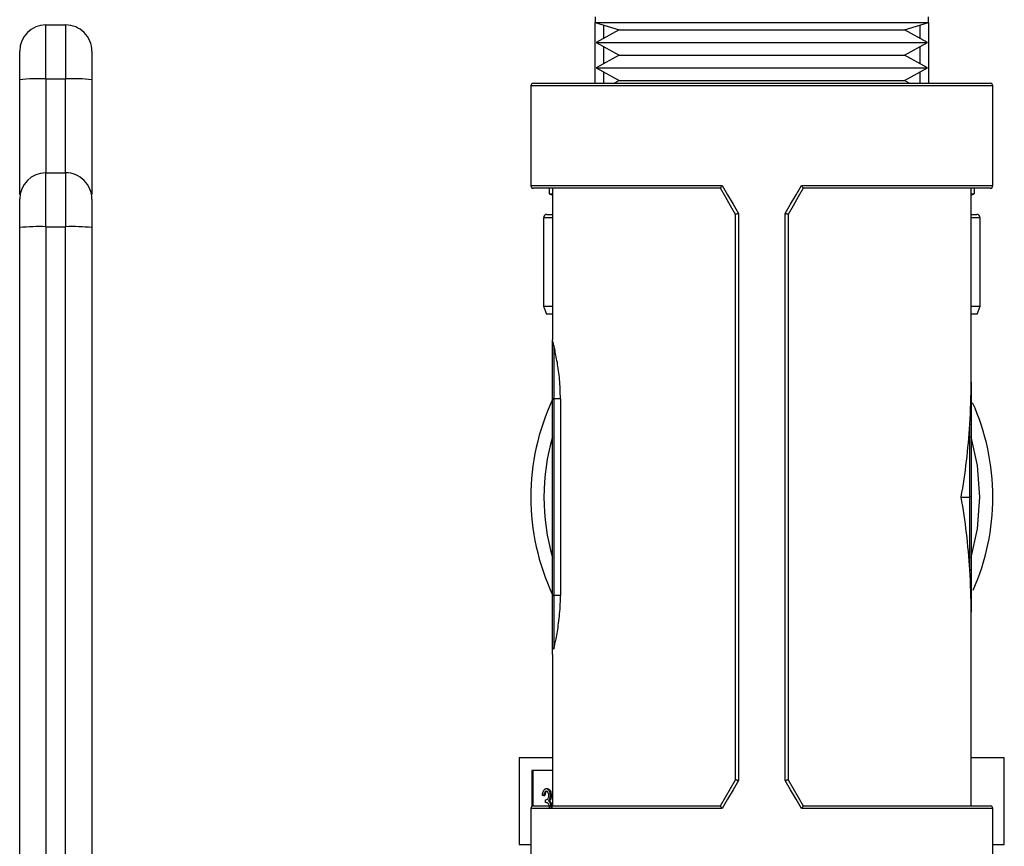
# Model space of a CAD drawing. Extents: x 0.4 to 10.6, y 0.4 to 8.1.
# Drawn here: x 2.7 to 2.8, y 3.3 to 3.4 of the extents above; entities that cross this region are included whole.
import ezdxf

# ---------------------------------------------------------------- set-up
doc = ezdxf.new("R2010")
doc.units = 0
doc.linetypes.add('SLD-SOLID', pattern=[0])
doc.layers.get('0').update_dxf_attribs({"linetype": 'CONTINUOUS'})

msp = doc.modelspace()

# ---------------------------------------------------------------- linework, layer by layer
at = {"color": 7, "linetype": 'SLD-SOLID'}
for p, q in [((2.706171244600256, 3.388269903510031), (2.706171244600256, 3.39562165858193)), ((2.706171244600256, 3.39562165858193), (2.708855480258404, 3.39562165858193)), ((2.708855480258404, 3.39562165858193), (2.708855480258404, 3.388269903510031)), ((2.78106381943484, 3.396723992514341), (2.78106381943484, 3.395949068132999)), ((2.78106381943484, 3.395949068132999), (2.784338234941846, 3.394964172843927)), ((2.78106381943484, 3.387658123910695), (2.78106381943484, 3.395949068132999)), ((2.78106381943484, 3.395949068132999), (2.826518387673123, 3.395949068132999)), ((2.823243918833399, 3.394964172843927), (2.826518387673123, 3.395949068132999)), ((2.826518387673123, 3.395949068132999), (2.826518387673123, 3.396723992514341)), ((2.826518387673123, 3.395949068132999), (2.826518387673123, 3.387658123910695)), ((2.784338234941846, 3.394964172843927), (2.78119875120943, 3.393227659570944)), ((2.784338234941846, 3.394964172843927), (2.823234265611581, 3.394964172843927)), ((2.823234265611581, 3.394964172843927), (2.823243918833399, 3.394964172843927)), ((2.826383455898533, 3.393227659570944), (2.823243918833399, 3.394964172843927)), ((2.78119875120943, 3.393227659570944), (2.784338234941846, 3.391491199630677)), ((2.78119875120943, 3.393227659570944), (2.826372256027915, 3.393227659570944)), ((2.823243918833399, 3.391491199630677), (2.826383455898533, 3.393227659570944)), ((2.826372256027915, 3.393227659570944), (2.826383455898533, 3.393227659570944)), ((2.784338234941846, 3.391491199630677), (2.78119875120943, 3.389754686357693)), ((2.784338234941846, 3.391491199630677), (2.823234265611581, 3.391491199630677)), ((2.823234265611581, 3.391491199630677), (2.823243918833399, 3.391491199630677)), ((2.826383455898533, 3.389754686357693), (2.823243918833399, 3.391491199630677)), ((2.78119875120943, 3.389754686357693), (2.784338234941846, 3.388018226417426)), ((2.78119875120943, 3.389754686357693), (2.826372256027915, 3.389754686357693)), ((2.823243918833399, 3.388018226417426), (2.826383455898533, 3.389754686357693)), ((2.826372256027915, 3.389754686357693), (2.826383455898533, 3.389754686357693)), ((2.702592085947002, 3.372491739114066), (2.702592085947002, 3.388150438223438)), ((2.706171244600256, 3.388269903510031), (2.708855480258404, 3.388269903510031)), ((2.712434638911657, 3.388150438223438), (2.712434638911657, 3.372491739114066)), ((2.772652929931487, 3.387658123910695), (2.834929277176476, 3.387658123910695)), ((2.784338234941846, 3.388018226417426), (2.783687255795346, 3.387658123910695)), ((2.784338234941846, 3.388018226417426), (2.823234265611581, 3.388018226417426)), ((2.823234265611581, 3.388018226417426), (2.823243918833399, 3.388018226417426)), ((2.8238948979799, 3.387658123910695), (2.823243918833399, 3.388018226417426)), ((2.772295067398879, 3.387300208045369), (2.772295067398879, 3.373699671826591)), ((2.835287193041802, 3.373699671826591), (2.835287193041802, 3.387300208045369)), ((2.706171244600256, 3.368092749931565), (2.706171244600256, 3.375444451670745)), ((2.706171244600256, 3.375444451670745), (2.708855480258404, 3.375444451670745)), ((2.708855480258404, 3.375444451670745), (2.708855480258404, 3.368092749931565)), ((2.798146288763364, 3.373341755961266), (2.772652929931487, 3.373341755961266)), ((2.774813864968181, 3.373341755961266), (2.774813864968181, 3.372562351631677)), ((2.775247779955559, 3.373341755961266), (2.775247779955559, 3.352667808121808)), ((2.798145648770757, 3.373341755961266), (2.798146288763364, 3.373341755961266)), ((2.809435971677317, 3.373341755961266), (2.809436611669924, 3.373341755961266)), ((2.834929277176476, 3.373341755961266), (2.809435971677317, 3.373341755961266)), ((2.832334427152405, 3.34688211495863), (2.832334427152405, 3.373341755961266)), ((2.832768395472499, 3.373341755961266), (2.832768395472499, 3.372562351631677)), ((2.774813864968181, 3.372562351631677), (2.775247779955559, 3.372562351631677)), ((2.774813864968181, 3.372562351631677), (2.775247779955559, 3.372404433455962)), ((2.832334427152405, 3.372562351631677), (2.832768395472499, 3.372562351631677)), ((2.832334427152405, 3.372404433455962), (2.832768395472499, 3.372562351631677)), ((2.77401835415799, 3.369317055788279), (2.77401835415799, 3.35727159493847)), ((2.774472962239652, 3.369771610537223), (2.775247779955559, 3.369771610537223)), ((2.800211971567087, 3.292632981649247), (2.800211971567087, 3.369762757306163)), ((2.800614313585864, 3.36988254258906), (2.800614313585864, 3.29251319636635)), ((2.806967946854817, 3.29251319636635), (2.806967946854817, 3.36988254258906)), ((2.80737018220816, 3.369762757306163), (2.80737018220816, 3.292632981649247)), ((2.832334427152405, 3.369771610537223), (2.833109298201029, 3.369771610537223)), ((2.833563852949973, 3.35727159493847), (2.833563852949973, 3.369317055788279)), ((2.706171244600256, 3.368092749931565), (2.706171244600256, 3.263059003290368)), ((2.706171244600256, 3.368092749931565), (2.708855480258404, 3.368092749931565)), ((2.708855480258404, 3.263059136622162), (2.708855480258404, 3.368092749931565)), ((2.77401835415799, 3.35727159493847), (2.77443200271282, 3.356135234732467)), ((2.77401835415799, 3.35727159493847), (2.775247779955559, 3.35727159493847)), ((2.832334427152405, 3.35727159493847), (2.833563852949973, 3.35727159493847)), ((2.833150257727861, 3.356135234732467), (2.833563852949973, 3.35727159493847)), ((2.775247779955559, 3.356135234732467), (2.77443200271282, 3.356135234732467)), ((2.833150257727861, 3.356135234732467), (2.832334427152405, 3.356135234732467)), ((2.775247779955559, 3.344621714404303), (2.775247779955559, 3.351727338986188)), ((2.77542676455458, 3.351888883786676), (2.77542676455458, 3.34462176773702)), ((2.775247779955559, 3.317778504499354), (2.775247779955559, 3.344621714404303)), ((2.77542676455458, 3.34462176773702), (2.77542676455458, 3.317778557832072)), ((2.776328300806622, 3.34462176773702), (2.77542676455458, 3.34462176773702)), ((2.776328326470224, 3.344621777501718), (2.776330489646036, 3.317778541345799)), ((2.832155442553383, 3.331197869477705), (2.832155442553383, 3.341137914649455)), ((2.832334427152405, 3.341051035653088), (2.832334427152405, 3.331197869477705)), ((2.830971882892633, 3.331197869477705), (2.832155442553383, 3.331197869477705)), ((2.832155442553383, 3.321257824305956), (2.832155442553383, 3.331197869477705)), ((2.832334427152405, 3.331197869477705), (2.832155442553383, 3.331197869477705)), ((2.832334427152405, 3.331197869477705), (2.832334427152405, 3.321344703302321)), ((2.775247779955559, 3.310664826677168), (2.775247779955559, 3.317778504499354)), ((2.77542676455458, 3.317778557832072), (2.77542676455458, 3.310503228543963)), ((2.776330540780746, 3.317778557832072), (2.77542676455458, 3.317778557832072)), ((2.832334427152405, 3.289053982994145), (2.832334427152405, 3.315513623996781)), ((2.775247779955559, 3.309727664170015), (2.775247779955559, 3.289053982994145)), ((2.775247779955559, 3.295621640457338), (2.770724632207347, 3.295621640457338)), ((2.770724632207347, 3.295621640457338), (2.770724632207347, 3.283803430315644)), ((2.836857521567899, 3.295621640457338), (2.832334427152405, 3.295621640457338)), ((2.836857521567899, 3.283803430315644), (2.836857521567899, 3.295621640457338)), ((2.775247779955559, 3.293891207114119), (2.772428932519125, 3.293891207114119)), ((2.772428932519125, 3.293891207114119), (2.772428932519125, 3.288975210570797)), ((2.772583917395393, 3.293891207114119), (2.772583917395393, 3.289047263071774)), ((2.774400323078786, 3.291423235624336), (2.774555307955054, 3.291423235624336)), ((2.774028274043395, 3.290505486226255), (2.7738676358991, 3.290505486226255)), ((2.774028274043395, 3.290505486226255), (2.774183258919663, 3.290505486226255)), ((2.774303577529732, 3.289541870691358), (2.774303577529732, 3.289908959784047)), ((2.774714026121528, 3.289756961539943), (2.774869010997796, 3.289756961539943)), ((2.774922983707632, 3.290493326366727), (2.7750779685839, 3.290493326366727)), ((2.772295067398879, 3.288696067128819), (2.772295067398879, 3.275095530910041)), ((2.772652929931487, 3.289053982994145), (2.798146288763364, 3.289053982994145)), ((2.774907943881374, 3.289451578401089), (2.775062928757642, 3.289451578401089)), ((2.77522388689824, 3.289053982994145), (2.775247779955559, 3.289187421452652)), ((2.798146288763364, 3.289053982994145), (2.798145648770757, 3.289053982994145)), ((2.809436611669924, 3.289053982994145), (2.809435971677317, 3.289053982994145)), ((2.809435971677317, 3.289053982994145), (2.834929277176476, 3.289053982994145)), ((2.835287193041802, 3.275095530910041), (2.835287193041802, 3.288696067128819)), ((2.770724632207347, 3.283803430315644), (2.772295067398879, 3.283803430315644)), ((2.835287193041802, 3.283803430315644), (2.836857521567899, 3.283803430315644))]:
    msp.add_line(p, q, dxfattribs=at)
at = {"color": 8, "linetype": 'SLD-SOLID'}
for p, q in [((2.782200232973561, 3.395607258748278), (2.782200232973561, 3.393781573172086)), ((2.82538202746712, 3.393781573172086), (2.82538202746712, 3.395607258748278)), ((2.782200232973561, 3.3926737459698), (2.782200232973561, 3.390308599958836)), ((2.82538202746712, 3.390308599958836), (2.82538202746712, 3.3926737459698)), ((2.782200232973561, 3.389200772756551), (2.782200232973561, 3.387658123910695)), ((2.82538202746712, 3.387658123910695), (2.82538202746712, 3.389200772756551)), ((2.706171244600256, 3.388269903510031), (2.706171244600256, 3.375444451670745)), ((2.708855480258404, 3.375444451670745), (2.708855480258404, 3.388269903510031)), ((2.835287193041802, 3.387300208045369), (2.772295067398879, 3.387300208045369)), ((2.772295067398879, 3.373699671826591), (2.798378712745049, 3.373699671826591)), ((2.809203547695632, 3.373699671826591), (2.835287193041802, 3.373699671826591)), ((2.775247779955559, 3.369317055788279), (2.77401835415799, 3.369317055788279)), ((2.833563852949973, 3.369317055788279), (2.832334427152405, 3.369317055788279)), ((2.798378712745049, 3.288696067128819), (2.772295067398879, 3.288696067128819)), ((2.835287193041802, 3.288696067128819), (2.809203547695632, 3.288696067128819))]:
    msp.add_line(p, q, dxfattribs=at)
at = {"color": 7, "linetype": 'SLD-SOLID', "flags": 128}
for points in [[(2.800211971567087, 3.369762650640729), (2.799521099548099, 3.370959276817201), (2.798832254172366, 3.372152489699771), (2.798145648770757, 3.373341755961266)], [(2.798378712745049, 3.373699671826591), (2.799121317499749, 3.372431579809032), (2.799866695555744, 3.371158954510507), (2.800614313585864, 3.36988254258906)], [(2.806967946854817, 3.36988254258906), (2.807715564884936, 3.371158954510507), (2.808460836275497, 3.372431579809032), (2.809203547695632, 3.373699671826591)], [(2.809436611669924, 3.373341755961266), (2.808750006268315, 3.372152489699771), (2.808061054227147, 3.370959276817201), (2.80737018220816, 3.369762650640729)], [(2.798145648770757, 3.289053982994145), (2.798832254172366, 3.290243249255639), (2.799521099548099, 3.291436462138209), (2.800211971567087, 3.292633088314681)], [(2.800614313585864, 3.29251319636635), (2.799866695555744, 3.291236784444903), (2.799121317499749, 3.289964159146379), (2.798378712745049, 3.288696067128819)], [(2.809203547695632, 3.288696067128819), (2.808460836275497, 3.289964159146379), (2.807715564884936, 3.291236784444903), (2.806967946854817, 3.29251319636635)], [(2.80737018220816, 3.292633088314681), (2.808061054227147, 3.291436462138209), (2.808750006268315, 3.290243249255639), (2.809436611669924, 3.289053982994145)]]:
    msp.add_lwpolyline(points, dxfattribs=at)
at = {"color": 8, "linetype": 'SLD-SOLID', "flags": 128}
for points in [[(2.833497613715175, 3.331197869477705), (2.833181030705702, 3.335523152844996), (2.832334427152405, 3.339429294387582)], [(2.832334427152405, 3.322966444567828), (2.833181030705702, 3.326872586110414), (2.833497613715175, 3.331197869477705)]]:
    msp.add_lwpolyline(points, dxfattribs=at)
at = {"color": 7, "linetype": 'SLD-SOLID'}
for centre, radius, start, end in [((2.706171208875645, 3.392042536792235), 0.003579098067287401, 90, 180), ((2.70885553242611, 3.392042536792235), 0.003579098067287402, 359.9999984535276, 90), ((2.705276909820591, 3.361388804104851), 0.02689597255964757, 88.09447099721108, 95.72895073091611), ((2.709749815038069, 3.36138880410487), 0.02689597255962846, 84.27104926908265, 91.90552900279218), ((2.772652955475502, 3.387300231853081), 0.0003579098067292286, 90, 180), ((2.834929261846296, 3.387300231853081), 0.0003579098067292286, 0, 90), ((2.706171208875645, 3.371865371437906), 0.003579098067287401, 90, 180), ((2.70885553242611, 3.371865371437906), 0.003579098067287401, 359.9999984535276, 90), ((2.772652955475502, 3.373699659197391), 0.0003579098067292286, 180, 270.0000000000008), ((2.834929261846296, 3.373699659197391), 0.0003579098067292286, 270.0000000000008, 0), ((2.774472926842717, 3.369317053614175), 0.0004545454545454852, 90, 180), ((2.83310929047908, 3.369317053614175), 0.0004545454545459293, 0, 90), ((2.70527710942489, 3.341205670417347), 0.0269019427275369, 88.09531938687991, 95.72810234126159), ((2.709749615433771, 3.341205670417366), 0.02690194272751781, 84.27189765873625, 91.9046806131224), ((2.775418552832498, 3.351718056048746), 0.0001710249935704496, 87.2478993994869, 176.8885562644276), ((2.775366711914979, 3.245822241819151), 0.09879954416855966, 89.96517430279076, 90.06897097579807), ((2.803791108660898, 3.331197869648357), 0.03149606299212575, 154.9921667653146, 205.0078332346862), ((2.803791108660898, 3.331197869648357), 0.03149606299212641, 0, 24.13540117490636), ((2.832189615812622, 3.340980509098996), 0.0001610724028567605, 25.96717959097292, 102.249014192998), ((2.803791108660898, 3.331197869648357), 0.03149606299212637, 336.2471569723888, 0), ((2.832189615812621, 3.321415229856415), 0.0001610724028576883, 257.7509858072241, 334.0328204085289), ((2.775307050381972, 3.419203137041386), 0.1014246498602265, 269.9665175528698, 270.0676277260064), ((2.775418572412466, 3.31067407491361), 0.0001710426648942462, 183.0994807440826, 272.7452496064258), ((2.772652955475502, 3.288696080099323), 0.0003579098067292286, 90, 180), ((2.834929261846296, 3.288696080099323), 0.0003579098067292286, 0, 90)]:
    msp.add_arc(centre, radius, start, end, dxfattribs=at)
at = {"color": 8, "linetype": 'SLD-SOLID'}
msp.add_arc((2.803791108660898, 3.331197869648357), 0.02970651395848222, 163.9132736376039, 196.0867263623977, dxfattribs=at)
at = {"color": 7, "linetype": 'SLD-SOLID'}
for centre, start_param, end_param in [((2.803791108660898, 3.346882133428323), 4.600351890544117, 4.712388980384698), ((2.803791108660898, 3.346882133428323), 4.40216465585647, 4.600351890544117), ((2.803791108660898, 3.315513605868391), 4.824426070225261, 5.022613304912937), ((2.803791108660898, 3.315513605868391), 4.712388980384698, 4.824426070225261), ((2.803791108660898, 3.315513605868391), 4.707548557281672, 4.712388980384698)]:
    msp.add_ellipse(centre, major_axis=(0, 0.05137795275590572), ratio=0.5555555555555479, start_param=start_param, end_param=end_param, dxfattribs=at)
for points, knots in [([(2.702592085947002, 3.388150438223438), (2.702592085947002, 3.388664618992345), (2.702592085947002, 3.389692993394743), (2.702592085947003, 3.390975054798747), (2.702592085947002, 3.391868800559473), (2.702592085947002, 3.391984634993368), (2.702592085947002, 3.392042553261393)], [0, 0, 0, 0, 0.2499992646699386, 0.5000047842150097, 0.7499978551734963, 1, 1, 1, 1]), ([(2.712434638911657, 3.392042553261393), (2.712434638911657, 3.391988820318874), (2.712434638911657, 3.391877127544469), (2.712434638911657, 3.390980653656668), (2.712434638911657, 3.389672633197496), (2.712434638911657, 3.388644868318115), (2.712434638911657, 3.388150438223438)], [0, 0, 0, 0, 0.2405399470166137, 0.5000019127602862, 0.7594643419206271, 1, 1, 1, 1]), ([(2.798146288763364, 3.373341755961266), (2.798150269844746, 3.37334583493602), (2.798158222835398, 3.373353983487879), (2.798193421769683, 3.373413563769363), (2.79824703847875, 3.373501447552296), (2.798310664439963, 3.373601048514977), (2.798358123222865, 3.373670041365227), (2.798377539022539, 3.373697982717967), (2.798378712745049, 3.373699671826591)], [0, 0, 0, 0, 0.1954771688881415, 0.3905039731477161, 0.6011545724066084, 0.8396073333868129, 0.9903039541835833, 1, 1, 1, 1]), ([(2.809203547695632, 3.373699671826591), (2.80920472147961, 3.373697982758433), (2.809224127135924, 3.373670058134474), (2.809271452572769, 3.373601000076792), (2.80933509758684, 3.373501436060271), (2.809388860986084, 3.373413577244491), (2.80942403127542, 3.373353981772449), (2.809431988484359, 3.373345834363771), (2.809435971677317, 3.373341755961266)], [0, 0, 0, 0, 0.009696313319193448, 0.1603049005927616, 0.3987642402109895, 0.6094852532958133, 0.8045174381211015, 1, 1, 1, 1]), ([(2.702592085947002, 3.367973284644971), (2.702592085947002, 3.368487458313919), (2.702592085947003, 3.369515798092023), (2.702592085947002, 3.370797958536731), (2.702592085947002, 3.371691555938687), (2.702592085947002, 3.371807416365763), (2.702592085947002, 3.371865346350209)], [0, 0, 0, 0, 0.2500032391108053, 0.5000028024737205, 0.7500023898839007, 1, 1, 1, 1]), ([(2.712434638911657, 3.371865346350209), (2.712434638911657, 3.371811636402169), (2.712434638911657, 3.3716999879462), (2.712434638911657, 3.370803438446892), (2.712434638911657, 3.369495482009493), (2.712434638911657, 3.368467718933351), (2.712434638911657, 3.367973284644971)], [0, 0, 0, 0, 0.2405333112379897, 0.500003701160926, 0.7594627400536527, 1, 1, 1, 1]), ([(2.800614313585863, 3.36988254258906), (2.80061175278099, 3.369881849179645), (2.80059000593356, 3.369875960613551), (2.80051925831695, 3.369856703038859), (2.800409183624367, 3.369825878560761), (2.800300006626037, 3.369793957610487), (2.800226371381633, 3.369770584462862), (2.800216772915257, 3.369765367124809), (2.800211971567087, 3.369762757306163)], [0, 0, 0, 0, 0.01199078615341238, 0.1018280618022559, 0.3340437777585217, 0.5586539246371939, 0.7792297135164741, 0.9999999999999999, 0.9999999999999999, 0.9999999999999999, 0.9999999999999999]), ([(2.80737018220816, 3.369762757306163), (2.807365425367939, 3.369765367821963), (2.807355915313935, 3.369770586863403), (2.807282242995136, 3.369793952275285), (2.807173068081629, 3.369825905783213), (2.807062940398491, 3.369856651849421), (2.806992222476516, 3.36987597024774), (2.806970507701421, 3.369881849269722), (2.806967946854817, 3.36988254258906)], [0, 0, 0, 0, 0.220752122323773, 0.4413359514088242, 0.6659542855496087, 0.8983200652666654, 0.9880087767705671, 1, 1, 1, 1]), ([(2.702592085947002, 3.263123935873595), (2.702592085947002, 3.280601410090285), (2.702592085947002, 3.315556342990357), (2.702592085947002, 3.350500975936343), (2.702592085947002, 3.367973284644971)], [0, 0, 0, 0, 0.5000002221904953, 1, 1, 1, 1]), ([(2.712434638911657, 3.367973284644971), (2.712434638911657, 3.350500975936343), (2.712434638911657, 3.315556342990357), (2.712434638911657, 3.280601410090285), (2.712434638911657, 3.263123935873595)], [0, 0, 0, 0, 0.4999997778095047, 1, 1, 1, 1]), ([(2.77542676455458, 3.351888883786676), (2.775374916325248, 3.35210396567772), (2.775273026957123, 3.352526633110271), (2.77525609552519, 3.352621309505501), (2.775247779955559, 3.352667808121808)], [0, 0, 0, 0, 0.5088679053078204, 1, 1, 1, 1]), ([(2.775247779955558, 3.351727338986188), (2.775247779955559, 3.351920233231343), (2.775247779955559, 3.352200716734006), (2.775247779955559, 3.352439867908903), (2.775247779955559, 3.352548011688495), (2.775247779955559, 3.352610594919843), (2.775247779955558, 3.352643362578813), (2.775247779955559, 3.352660267379088), (2.775247779955558, 3.352666082308546), (2.775247779955558, 3.352667808121808)], [0, 0, 0, 0, 0.4365739355252691, 0.6348130630302483, 0.7805089315050889, 0.8766236186275844, 0.9534871404502345, 0.9861954456265728, 1, 1, 1, 1]), ([(2.776328300806622, 3.34462176773702), (2.776303126877715, 3.345509059995183), (2.776252802682959, 3.347282810472136), (2.775910623318416, 3.349647175367386), (2.775602870111954, 3.351136425290721), (2.7754657552267, 3.351722285622837), (2.77542676455458, 3.351888883786676)], [0, 0, 0, 0, 0.2916856349579501, 0.5830970904651536, 0.8814474108925398, 1, 1, 1, 1]), ([(2.832334427152405, 3.34688211495863), (2.832334427152405, 3.346854453456405), (2.832334427152407, 3.345414163140098), (2.832334427152405, 3.343454890743554), (2.832334427152405, 3.341557611016727), (2.832334427152405, 3.341051035653088)], [0, 0, 0, 0, 0.0141501783755408, 0.7367772264570044, 1, 1, 1, 1]), ([(2.832334427152405, 3.321344703302321), (2.832334427152405, 3.320838127938683), (2.832334427152405, 3.318940848211856), (2.832334427152404, 3.31698157581531), (2.832334427152405, 3.315541285499005), (2.832334427152405, 3.315513623996781)], [0, 0, 0, 0, 0.2632227735429956, 0.9858498216244592, 1, 1, 1, 1]), ([(2.77542676455458, 3.310503228543963), (2.77552380993487, 3.310920170865624), (2.775728226869324, 3.311798420515242), (2.776107947108086, 3.313955197029402), (2.776309349320821, 3.316085295929783), (2.776325676898956, 3.317389918929369), (2.776330540780746, 3.317778557832072)], [0, 0, 0, 0, 0.2705863687679726, 0.5699646479049021, 0.8718952008248027, 1, 1, 1, 1]), ([(2.775247779955558, 3.309727664170016), (2.775247779955559, 3.309729370543126), (2.775247779955559, 3.309733240020747), (2.775247779955557, 3.309746032253563), (2.775247779955559, 3.309773859233918), (2.775247779955559, 3.309830991391861), (2.775247779955559, 3.309931819050738), (2.775247779955559, 3.310137668825815), (2.775247779955558, 3.310396602081105), (2.775247779955559, 3.310614618398529), (2.775247779955559, 3.310664826677168)], [0, 0, 0, 0, 0.01380449167902326, 0.03130392250998574, 0.09654085279006307, 0.1995876634742172, 0.3390054794425961, 0.5262389876487259, 0.8908947495415602, 1, 1, 1, 1]), ([(2.800614313585863, 3.29251319636635), (2.80061175278099, 3.292513889775766), (2.80059000593356, 3.292519778341859), (2.80051925831695, 3.292539035916551), (2.800409183624367, 3.292569860394649), (2.800300006626037, 3.292601781344924), (2.800226371381633, 3.292625154492548), (2.800216772915257, 3.292630371830601), (2.800211971567087, 3.292632981649247)], [0, 0, 0, 0, 0.01199078615341238, 0.1018280618022559, 0.3340437777585217, 0.5586539246371939, 0.7792297135164741, 0.9999999999999999, 0.9999999999999999, 0.9999999999999999, 0.9999999999999999]), ([(2.80737018220816, 3.292632981649247), (2.807365425367939, 3.292630371133447), (2.807355915313935, 3.292625152092008), (2.807282242995136, 3.292601786680125), (2.807173068081629, 3.292569833172198), (2.807062940398491, 3.29253908710599), (2.806992222476516, 3.292519768707669), (2.806970507701421, 3.292513889685687), (2.806967946854817, 3.29251319636635)], [0, 0, 0, 0, 0.220752122323773, 0.4413359514088242, 0.6659542855496087, 0.8983200652666654, 0.9880087767705671, 1, 1, 1, 1]), ([(2.7738676358991, 3.290505486226255), (2.773888254230388, 3.290643130513018), (2.773929424850671, 3.290917978200019), (2.774066244059741, 3.291222217839154), (2.774231556410915, 3.291396974937002), (2.774344052110985, 3.291414479663755), (2.774400323078786, 3.291423235624336)], [0, 0, 0, 0, 0.2802863177699423, 0.5596748542828327, 0.7797469407215187, 1, 1, 1, 1]), ([(2.774402456387475, 3.291056146531647), (2.774355921686861, 3.291048769588785), (2.774262999601828, 3.291034039056453), (2.774115235798744, 3.290854791300185), (2.774061261145456, 3.290637987715881), (2.774028274043395, 3.290505486226255)], [0, 0, 0, 0, 0.2806147409875851, 0.5603411320881557, 1, 1, 1, 1]), ([(2.774557441263743, 3.291056146531647), (2.774510906513099, 3.291048769317709), (2.774417984328165, 3.291034038244083), (2.774270225174031, 3.290854799868763), (2.774216247267615, 3.290637989115649), (2.774183258919663, 3.290505486226255)], [0, 0, 0, 0, 0.2806218802332685, 0.5603553879786141, 1, 1, 1, 1]), ([(2.774400323078786, 3.291423235624336), (2.7744727764279, 3.291407665931647), (2.774617606175196, 3.29137654308246), (2.774791033365219, 3.291146649378574), (2.774901004235513, 3.290834477712178), (2.774915660831042, 3.290606987385866), (2.774922983707632, 3.290493326366727)], [0, 0, 0, 0, 0.2800863325755721, 0.5598751922986491, 0.7801003893111182, 1, 1, 1, 1]), ([(2.774762452228773, 3.290494766350093), (2.774753393330443, 3.290588447072669), (2.774735201246413, 3.290776576745317), (2.774598078103168, 3.291008210382028), (2.774476585375679, 3.291037981583768), (2.774402456387475, 3.291056146531647)], [0, 0, 0, 0, 0.278851739263464, 0.5599901984315394, 1, 1, 1, 1]), ([(2.774555307955054, 3.291423235624336), (2.774627761306287, 3.291407665847775), (2.774772591057817, 3.291376542830933), (2.774946018218359, 3.291146650294309), (2.775055990125343, 3.290834472395628), (2.775070645976105, 3.290606986683904), (2.7750779685839, 3.290493326366727)], [0, 0, 0, 0, 0.2800845958591707, 0.5598717207103704, 0.7800955521841924, 1, 1, 1, 1]), ([(2.774303577529732, 3.289908959784047), (2.774404620628419, 3.289927728444609), (2.774556163667243, 3.289955877421562), (2.774704572538041, 3.290165555454796), (2.774755219278368, 3.290343830585337), (2.774760041628979, 3.290444462434957), (2.774762452228773, 3.290494766350093)], [0, 0, 0, 0, 0.4993717156122595, 0.748950777142174, 0.8745053494600976, 1, 1, 1, 1]), ([(2.774854184502407, 3.288784759437572), (2.774851548459598, 3.288847167864746), (2.774846275567456, 3.288972003813634), (2.774790805600014, 3.289198034691152), (2.774624265339465, 3.289506486597676), (2.774431879193071, 3.289527714125572), (2.774303577529732, 3.289541870691358)], [0, 0, 0, 0, 0.1255818604636875, 0.2512021440661876, 0.5006292697176261, 0.9999999999999999, 0.9999999999999999, 0.9999999999999999, 0.9999999999999999]), ([(2.774922983707632, 3.290493326366727), (2.774920072550782, 3.290410627531538), (2.774914252673224, 3.290245299065985), (2.774849809819159, 3.289970585682656), (2.774765494854929, 3.289837935649803), (2.774714026121528, 3.289756961539943)], [0, 0, 0, 0, 0.2805197020345415, 0.5608046569081154, 1, 1, 1, 1]), ([(2.774714026121528, 3.289756961539943), (2.774755634973307, 3.289713255059281), (2.774829955549424, 3.289635187756677), (2.774884108713807, 3.289507693971812), (2.774907943881374, 3.289451578401089)], [0, 0, 0, 0, 0.5598564213613232, 1, 1, 1, 1]), ([(2.7750779685839, 3.290493326366727), (2.775075056873214, 3.290410625750788), (2.775069235658102, 3.290245287182826), (2.775004799101811, 3.289970600224688), (2.774920480415656, 3.289837939611004), (2.774869010997796, 3.289756961539943)], [0, 0, 0, 0, 0.2805134769466973, 0.5608144032096112, 1, 1, 1, 1]), ([(2.774869010997796, 3.289756961539943), (2.774910618718569, 3.289713258036037), (2.774984932664355, 3.289635200892806), (2.775039092524172, 3.289507694911524), (2.775062928757642, 3.289451578401089)], [0, 0, 0, 0, 0.5598911527753991, 1, 1, 1, 1]), ([(2.774907943881374, 3.289451578401089), (2.774942142068316, 3.289341945819855), (2.775003266994259, 3.289145991472326), (2.775011288857335, 3.288916625844368), (2.775014822646701, 3.28881558574813)], [0, 0, 0, 0, 0.5594802188193331, 1, 1, 1, 1]), ([(2.775062928757642, 3.289451578401089), (2.775097126946502, 3.289341943807768), (2.775158253353637, 3.289145981126391), (2.775166274111835, 3.288916624834052), (2.775169807522969, 3.28881558574813)], [0, 0, 0, 0, 0.5594666931005691, 0.9999999999999999, 0.9999999999999999, 0.9999999999999999, 0.9999999999999999]), ([(2.798378712745049, 3.288696067128819), (2.798377539022539, 3.288697756237443), (2.798358123222866, 3.288725697590182), (2.798310664439962, 3.288794690440433), (2.79824703847875, 3.288894291403114), (2.798193421769683, 3.288982175186048), (2.798158222835397, 3.289041755467532), (2.798150269844745, 3.28904990401939), (2.798146288763364, 3.289053982994145)], [0, 0, 0, 0, 0.00969604581641671, 0.160392666613187, 0.3988454275933916, 0.6094960268522838, 0.8045228311118585, 1, 1, 1, 1]), ([(2.809435971677317, 3.289053982994145), (2.809431988484359, 3.289049904591639), (2.809424031275419, 3.28904175718296), (2.809388860986085, 3.288982161710919), (2.80933509758684, 3.28889430289514), (2.80927145257277, 3.288794738878618), (2.809224127135923, 3.288725680820937), (2.80920472147961, 3.288697756196977), (2.809203547695632, 3.288696067128819)], [0, 0, 0, 0, 0.1954825618788984, 0.3905147467041867, 0.6012357597890106, 0.8396950994072383, 0.9903036866808066, 1, 1, 1, 1])]:
    msp.add_open_spline(points, degree=3, knots=knots, dxfattribs=at)

doc.saveas('drawing.dxf')
